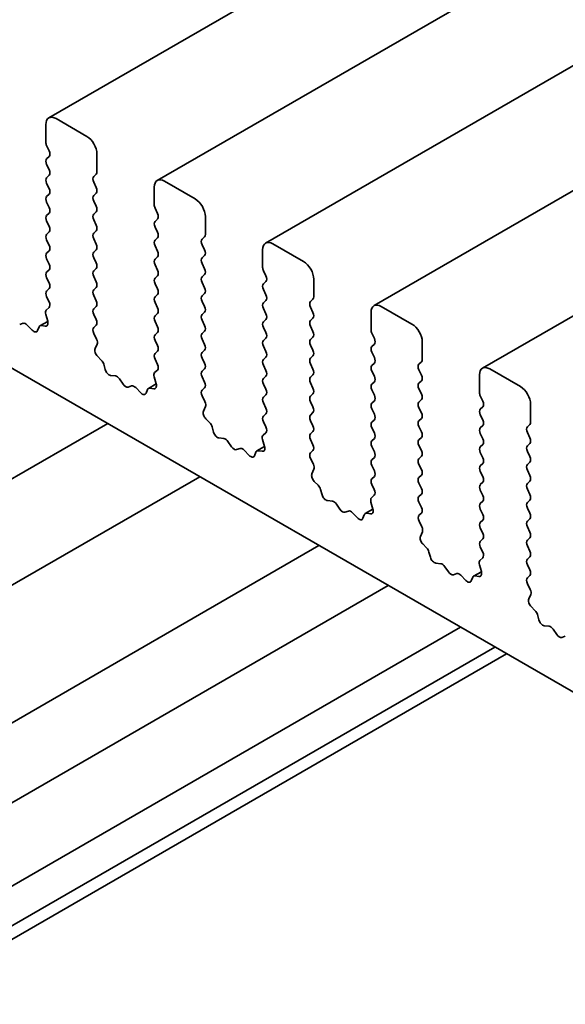
# Model space of a CAD drawing. Units: millimetres. Extents: x 0 to 5905, y 0 to 1124.
# Drawn here: x 650 to 666, y 295 to 323 of the extents above; entities that cross this region are included whole.
import ezdxf

# ---------------------------------------------------------------- set-up
doc = ezdxf.new("R2010")
doc.units = ezdxf.units.MM
doc.header["$LTSCALE"] = 2.5
doc.layers.add('Visible (ISO)', color=7, linetype='Continuous', lineweight=35)

msp = doc.modelspace()

# ---------------------------------------------------------------- linework, layer by layer
at = {"layer": 'Visible (ISO)'}
for p, q in [((772.7956, 391.0264), (650.8197, 320.6035)), ((775.9187, 389.2233), (653.9428, 318.8004)), ((779.0417, 387.4202), (657.0658, 316.9973)), ((782.1648, 385.6171), (660.1889, 315.1942)), ((785.2878, 383.814), (663.3119, 313.3911)), ((604.5652, 339.4814), (710.867, 278.1081)), ((651.9119, 320.0726), (651.028, 320.5829)), ((650.7334, 320.4128), (650.7334, 319.9025)), ((650.757, 319.8072), (650.8277, 319.6575)), ((650.8277, 319.4942), (650.757, 319.4262)), ((652.2066, 319.052), (652.2066, 319.5623)), ((650.757, 319.2629), (650.8277, 319.1132)), ((650.8277, 318.9499), (650.757, 318.8819)), ((652.1123, 318.9159), (652.183, 318.9839)), ((650.757, 318.7186), (650.8277, 318.5689)), ((652.183, 318.6029), (652.1123, 318.7526)), ((653.8565, 318.6097), (653.8565, 318.0994)), ((655.035, 318.2695), (654.1511, 318.7798)), ((650.8277, 318.4056), (650.757, 318.3375)), ((652.1123, 318.3715), (652.183, 318.4396)), ((650.757, 318.1742), (650.8277, 318.0245)), ((652.183, 318.0586), (652.1123, 318.2082)), ((650.8277, 317.8612), (650.757, 317.7932)), ((652.1123, 317.8272), (652.183, 317.8953)), ((653.88, 318.0041), (653.9507, 317.8544)), ((655.3296, 317.2489), (655.3296, 317.7592)), ((650.757, 317.6299), (650.8277, 317.4802)), ((652.183, 317.5142), (652.1123, 317.6639)), ((653.9507, 317.6911), (653.88, 317.6231)), ((653.88, 317.4598), (653.9507, 317.3101)), ((650.8277, 317.3169), (650.757, 317.2489)), ((652.1123, 317.2829), (652.183, 317.3509)), ((655.2353, 317.1128), (655.306, 317.1808)), ((650.757, 317.0856), (650.8277, 316.9359)), ((652.183, 316.9699), (652.1123, 317.1196)), ((653.9507, 317.1468), (653.88, 317.0788)), ((653.88, 316.9155), (653.9507, 316.7658)), ((655.306, 316.7998), (655.2353, 316.9495)), ((658.158, 316.4664), (657.2742, 316.9767)), ((650.8277, 316.7726), (650.757, 316.7045)), ((652.1123, 316.7386), (652.183, 316.8066)), ((655.2353, 316.5684), (655.306, 316.6365)), ((656.9795, 316.8066), (656.9795, 316.2963)), ((650.757, 316.5412), (650.8277, 316.3915)), ((652.183, 316.4256), (652.1123, 316.5753)), ((653.9507, 316.6025), (653.88, 316.5344)), ((653.88, 316.3711), (653.9507, 316.2214)), ((655.306, 316.2555), (655.2353, 316.4051)), ((650.8277, 316.2282), (650.757, 316.1602)), ((652.1123, 316.1942), (652.183, 316.2623)), ((653.9507, 316.0581), (653.88, 315.9901)), ((655.2353, 316.0241), (655.306, 316.0922)), ((657.0031, 316.201), (657.0738, 316.0513)), ((650.757, 315.9969), (650.8277, 315.8472)), ((652.183, 315.8812), (652.1123, 316.0309)), ((653.88, 315.8268), (653.9507, 315.6771)), ((655.306, 315.7111), (655.2353, 315.8608)), ((657.0738, 315.888), (657.0031, 315.82)), ((658.4527, 315.4458), (658.4527, 315.9561)), ((650.8277, 315.6839), (650.757, 315.6159)), ((652.1123, 315.6499), (652.183, 315.7179)), ((652.183, 315.3369), (652.1123, 315.4866)), ((653.9507, 315.5138), (653.88, 315.4458)), ((655.2353, 315.4798), (655.306, 315.5478)), ((657.0031, 315.6567), (657.0738, 315.507)), ((650.757, 315.4526), (650.8267, 315.305)), ((653.88, 315.2825), (653.9507, 315.1328)), ((655.306, 315.1668), (655.2353, 315.3165)), ((657.0738, 315.3437), (657.0031, 315.2757)), ((658.3584, 315.3097), (658.4291, 315.3777)), ((650.7293, 314.9431), (650.7872, 314.7435)), ((650.8254, 315.1405), (650.7456, 315.068)), ((652.1123, 315.1056), (652.183, 315.1736)), ((652.183, 314.7926), (652.1123, 314.9423)), ((653.9507, 314.9695), (653.88, 314.9014)), ((655.2353, 314.9355), (655.306, 315.0035)), ((657.0031, 315.1124), (657.0738, 314.9627)), ((658.4291, 314.9967), (658.3584, 315.1464)), ((660.1026, 315.0035), (660.1026, 314.4932)), ((661.2811, 314.6633), (660.3972, 315.1736)), ((650.0822, 314.685), (649.9808, 314.6525)), ((650.3424, 314.4867), (650.1986, 314.6367)), ((650.7876, 314.7421), (650.5655, 314.6139)), ((652.1133, 314.5622), (652.183, 314.6293)), ((653.88, 314.7381), (653.9507, 314.5884)), ((655.306, 314.6225), (655.2353, 314.7722)), ((657.0738, 314.7994), (657.0031, 314.7313)), ((658.3584, 314.7654), (658.4291, 314.8334)), ((650.5384, 314.5809), (650.4968, 314.4762)), ((650.7191, 314.6045), (650.6076, 314.6208)), ((652.1944, 314.2316), (652.1145, 314.3962)), ((653.9507, 314.4251), (653.88, 314.3571)), ((655.2353, 314.3911), (655.306, 314.4592)), ((657.0031, 314.568), (657.0738, 314.4183)), ((658.4291, 314.4524), (658.3584, 314.6021)), ((660.1261, 314.3979), (660.1969, 314.2482)), ((652.1528, 313.9551), (652.2107, 314.0878)), ((653.88, 314.1938), (653.9507, 314.0441)), ((655.306, 314.0781), (655.2353, 314.2278)), ((657.0738, 314.255), (657.0031, 314.187)), ((658.3584, 314.221), (658.4291, 314.2891)), ((658.4291, 313.908), (658.3584, 314.0577)), ((660.1969, 314.0849), (660.1261, 314.0169)), ((661.5757, 313.6427), (661.5757, 314.153)), ((653.9507, 313.8808), (653.88, 313.8128)), ((655.2353, 313.8468), (655.306, 313.9148)), ((657.0031, 314.0237), (657.0738, 313.874)), ((660.1261, 313.8536), (660.1969, 313.7039)), ((652.3323, 313.6251), (652.2209, 313.7375)), ((652.4431, 313.3525), (652.4015, 313.5052)), ((653.88, 313.6495), (653.9498, 313.5019)), ((655.306, 313.5338), (655.2353, 313.6835)), ((657.0738, 313.7107), (657.0031, 313.6427)), ((658.3584, 313.6767), (658.4291, 313.7447)), ((658.4291, 313.3637), (658.3584, 313.5134)), ((660.1969, 313.5406), (660.1261, 313.4726)), ((661.4814, 313.5066), (661.5521, 313.5746)), ((653.9485, 313.3374), (653.8686, 313.2649)), ((655.2353, 313.3025), (655.306, 313.3705)), ((657.0031, 313.4794), (657.0738, 313.3297)), ((660.1261, 313.3093), (660.1969, 313.1596)), ((661.5521, 313.1936), (661.4814, 313.3433)), ((664.4041, 312.8602), (663.5203, 313.3705)), ((652.7414, 313.1686), (652.5975, 313.1847)), ((652.9591, 312.933), (652.8578, 313.0825)), ((653.9106, 312.939), (653.6886, 312.8108)), ((653.8523, 313.14), (653.9102, 312.9404)), ((655.306, 312.9895), (655.2353, 313.1392)), ((657.0738, 313.1664), (657.0031, 313.0983)), ((657.0031, 312.935), (657.0738, 312.7853)), ((658.3584, 313.1324), (658.4291, 313.2004)), ((658.4291, 312.8194), (658.3584, 312.9691)), ((660.1969, 312.9963), (660.1261, 312.9282)), ((661.4814, 312.9623), (661.5521, 313.0303)), ((663.2256, 313.2004), (663.2256, 312.6901)), ((653.2052, 312.8819), (653.1039, 312.8494)), ((653.4655, 312.6836), (653.3216, 312.8336)), ((653.6615, 312.7778), (653.6199, 312.6731)), ((653.8421, 312.8014), (653.7307, 312.8177)), ((655.2363, 312.7591), (655.306, 312.8262)), ((658.3584, 312.588), (658.4291, 312.6561)), ((660.1261, 312.7649), (660.1969, 312.6152)), ((661.5521, 312.6493), (661.4814, 312.799)), ((655.3174, 312.4285), (655.2376, 312.5931)), ((657.0738, 312.622), (657.0031, 312.554)), ((657.0031, 312.3907), (657.0738, 312.241)), ((658.4291, 312.275), (658.3584, 312.4247)), ((660.1969, 312.4519), (660.1261, 312.3839)), ((661.4814, 312.4179), (661.5521, 312.486)), ((663.2492, 312.5948), (663.3199, 312.4451)), ((655.2758, 312.152), (655.3338, 312.2847)), ((657.0738, 312.0777), (657.0031, 312.0097)), ((658.3584, 312.0437), (658.4291, 312.1117)), ((660.1261, 312.2206), (660.1969, 312.0709)), ((661.5521, 312.1049), (661.4814, 312.2546)), ((663.3199, 312.2818), (663.2492, 312.2138)), ((664.6988, 311.8396), (664.6988, 312.3499)), ((652.5155, 311.7973), (593.6122, 277.7895)), ((655.4554, 311.822), (655.3439, 311.9344)), ((657.0031, 311.8464), (657.0728, 311.6988)), ((658.4291, 311.7307), (658.3584, 311.8804)), ((660.1969, 311.9076), (660.1261, 311.8396)), ((661.4814, 311.8736), (661.5521, 311.9416)), ((663.2492, 312.0505), (663.3199, 311.9008)), ((655.5662, 311.5494), (655.5246, 311.7021)), ((657.0716, 311.5343), (656.9917, 311.4618)), ((658.3584, 311.4994), (658.4291, 311.5674)), ((660.1261, 311.6763), (660.1969, 311.5266)), ((661.5521, 311.5606), (661.4814, 311.7103)), ((663.3199, 311.7375), (663.2492, 311.6695)), ((663.2492, 311.5062), (663.3199, 311.3565)), ((664.6045, 311.7035), (664.6752, 311.7715)), ((664.6752, 311.3905), (664.6045, 311.5402)), ((655.8645, 311.3655), (655.7206, 311.3816)), ((656.0822, 311.1299), (655.9808, 311.2794)), ((656.9754, 311.3369), (657.0333, 311.1373)), ((658.4291, 311.1864), (658.3584, 311.3361)), ((660.1969, 311.3633), (660.1261, 311.2952)), ((661.4814, 311.3293), (661.5521, 311.3973)), ((664.6045, 311.1592), (664.6752, 311.2272)), ((656.3283, 311.0788), (656.2269, 311.0463)), ((656.5885, 310.8805), (656.4447, 311.0305)), ((656.7846, 310.9747), (656.743, 310.87)), ((657.0337, 311.1359), (656.8116, 311.0077)), ((656.9652, 310.9983), (656.8537, 311.0146)), ((658.3594, 310.956), (658.4291, 311.0231)), ((660.1261, 311.1319), (660.1969, 310.9823)), ((661.5521, 311.0163), (661.4814, 311.166)), ((663.3199, 311.1932), (663.2492, 311.1251)), ((663.2492, 310.9618), (663.3199, 310.8121)), ((664.6752, 310.8462), (664.6045, 310.9959)), ((658.4405, 310.6254), (658.3606, 310.79)), ((660.1969, 310.819), (660.1261, 310.7509)), ((661.4814, 310.7849), (661.5521, 310.853)), ((664.6045, 310.6148), (664.6752, 310.6829)), ((658.3989, 310.3489), (658.4568, 310.4816)), ((660.1261, 310.5876), (660.1969, 310.4379)), ((661.5521, 310.4719), (661.4814, 310.6216)), ((663.3199, 310.6488), (663.2492, 310.5808)), ((663.2492, 310.4175), (663.3199, 310.2678)), ((664.6752, 310.3018), (664.6045, 310.4515)), ((655.1671, 310.2664), (593.6122, 274.7276)), ((658.5784, 310.0189), (658.467, 310.1313)), ((660.1969, 310.2746), (660.1261, 310.2066)), ((661.4814, 310.2406), (661.5521, 310.3086)), ((663.3199, 310.1045), (663.2492, 310.0365)), ((664.6045, 310.0705), (664.6752, 310.1385)), ((658.6892, 309.7463), (658.6476, 309.899)), ((660.1261, 310.0433), (660.1959, 309.8957)), ((661.5521, 309.9276), (661.4814, 310.0773)), ((663.2492, 309.8732), (663.3199, 309.7235)), ((664.6752, 309.7575), (664.6045, 309.9072)), ((658.9875, 309.5624), (658.8437, 309.5785)), ((660.0984, 309.5338), (660.1563, 309.3342)), ((660.1946, 309.7312), (660.1147, 309.6587)), ((661.4814, 309.6963), (661.5521, 309.7643)), ((661.5521, 309.3833), (661.4814, 309.533)), ((663.3199, 309.5602), (663.2492, 309.4921)), ((664.6045, 309.5262), (664.6752, 309.5942)), ((659.2053, 309.3268), (659.1039, 309.4763)), ((659.4513, 309.2757), (659.35, 309.2432)), ((660.1568, 309.3328), (659.9347, 309.2046)), ((663.2492, 309.3288), (663.3199, 309.1792)), ((664.6752, 309.2132), (664.6045, 309.3629)), ((659.7116, 309.0774), (659.5677, 309.2274)), ((659.9076, 309.1716), (659.866, 309.0669)), ((660.0882, 309.1952), (659.9768, 309.2115)), ((661.4824, 309.1529), (661.5521, 309.22)), ((661.5636, 308.8223), (661.4837, 308.9869)), ((663.3199, 309.0159), (663.2492, 308.9478)), ((664.6045, 308.9818), (664.6752, 309.0499)), ((661.5219, 308.5458), (661.5799, 308.6785)), ((663.2492, 308.7845), (663.3199, 308.6348)), ((664.6752, 308.6688), (664.6045, 308.8185)), ((663.3199, 308.4715), (663.2492, 308.4035)), ((664.6045, 308.4375), (664.6752, 308.5055)), ((658.598, 308.2856), (593.8311, 270.8924)), ((661.7015, 308.2158), (661.5901, 308.3282)), ((663.2492, 308.2402), (663.3189, 308.0926)), ((664.6752, 308.1245), (664.6045, 308.2742)), ((661.8123, 307.9432), (661.7707, 308.0959)), ((663.3177, 307.9281), (663.2378, 307.8557)), ((664.6045, 307.8932), (664.6752, 307.9612)), ((662.1106, 307.7593), (661.9667, 307.7754)), ((662.3283, 307.5237), (662.2269, 307.6732)), ((663.2798, 307.5297), (663.0577, 307.4015)), ((663.2215, 307.7307), (663.2794, 307.5311)), ((664.6752, 307.5802), (664.6045, 307.7299)), ((662.5744, 307.4726), (662.473, 307.4401)), ((662.8346, 307.2743), (662.6908, 307.4243)), ((663.0307, 307.3685), (662.9891, 307.2638)), ((663.2113, 307.3921), (663.0999, 307.4084)), ((664.6055, 307.3498), (664.6752, 307.4169)), ((660.5993, 307.1301), (595.96, 269.8106)), ((664.6866, 307.0192), (664.6067, 307.1838)), ((664.645, 306.7427), (664.7029, 306.8754)), ((664.8245, 306.4127), (664.7131, 306.5251)), ((664.9353, 306.1402), (664.8937, 306.2928)), ((662.6801, 305.9287), (597.2951, 268.1786)), ((665.2336, 305.9562), (665.0898, 305.9723)), ((665.4514, 305.7206), (665.35, 305.8702)), ((665.6975, 305.6695), (665.5961, 305.637)), ((663.6676, 305.3586), (596.6987, 266.6941)), ((664.0068, 305.1628), (599.4021, 267.8632))]:
    msp.add_line(p, q, dxfattribs=at)
for centre, major_axis, start_param, end_param in [((651.028, 320.2427), (-0.2083, 0.3608), 5.4977871, 7.0685835), ((651.9119, 319.7324), (-0.2083, 0.3608), 3.9269908, 5.4977871), ((650.8513, 319.8344), (0.0833, -0.1443), 3.9269908, 4.5704919), ((650.7334, 319.6303), (0.0833, -0.1443), 0.1418971, 1.4288993), ((650.8513, 319.2901), (-0.0833, 0.1443), 0.1418971, 1.4288993), ((650.8513, 318.7458), (-0.0833, 0.1443), 0.1418971, 1.4288993), ((650.7334, 319.086), (0.0833, -0.1443), 0.1418971, 1.4288993), ((652.2066, 318.7798), (-0.0833, 0.1443), 0.1418971, 1.4288993), ((652.0887, 319.12), (0.0833, -0.1443), 0.1418971, 0.7853982), ((652.0887, 318.5757), (0.0833, -0.1443), 0.1418971, 1.4288993), ((654.1511, 318.4396), (-0.2083, 0.3608), 5.4977871, 7.0685835), ((650.8513, 318.2014), (-0.0833, 0.1443), 0.1418971, 1.4288993), ((650.7334, 318.5416), (0.0833, -0.1443), 0.1418971, 1.4288993), ((652.2066, 318.2355), (-0.0833, 0.1443), 0.1418971, 1.4288993), ((652.0887, 318.0313), (0.0833, -0.1443), 0.1418971, 1.4288993), ((653.9743, 318.0313), (0.0833, -0.1443), 3.9269908, 4.5704919), ((655.035, 317.9293), (-0.2083, 0.3608), 3.9269908, 5.4977871), ((650.8513, 317.6571), (-0.0833, 0.1443), 0.1418971, 1.4288993), ((650.7334, 317.9973), (0.0833, -0.1443), 0.1418971, 1.4288993), ((652.2066, 317.6911), (-0.0833, 0.1443), 0.1418971, 1.4288993), ((653.8565, 317.8272), (0.0833, -0.1443), 0.1418971, 1.4288993), ((650.7334, 317.453), (0.0833, -0.1443), 0.1418971, 1.4288993), ((652.0887, 317.487), (0.0833, -0.1443), 0.1418971, 1.4288993), ((653.9743, 317.487), (-0.0833, 0.1443), 0.1418971, 1.4288993), ((650.8513, 317.1128), (-0.0833, 0.1443), 0.1418971, 1.4288993), ((652.2066, 317.1468), (-0.0833, 0.1443), 0.1418971, 1.4288993), ((653.8565, 317.2829), (0.0833, -0.1443), 0.1418971, 1.4288993), ((655.2118, 317.3169), (0.0833, -0.1443), 0.1418971, 0.7853982), ((650.7334, 316.9087), (0.0833, -0.1443), 0.1418971, 1.4288993), ((652.0887, 316.9427), (0.0833, -0.1443), 0.1418971, 1.4288993), ((653.9743, 316.9427), (-0.0833, 0.1443), 0.1418971, 1.4288993), ((655.3296, 316.9767), (-0.0833, 0.1443), 0.1418971, 1.4288993), ((657.2742, 316.6365), (-0.2083, 0.3608), 5.4977871, 7.0685835), ((650.8513, 316.5684), (-0.0833, 0.1443), 0.1418971, 1.4288993), ((652.2066, 316.6025), (-0.0833, 0.1443), 0.1418971, 1.4288993), ((653.8565, 316.7386), (0.0833, -0.1443), 0.1418971, 1.4288993), ((655.2118, 316.7726), (0.0833, -0.1443), 0.1418971, 1.4288993), ((650.7334, 316.3643), (0.0833, -0.1443), 0.1418971, 1.4288993), ((652.0887, 316.3983), (0.0833, -0.1443), 0.1418971, 1.4288993), ((653.9743, 316.3983), (-0.0833, 0.1443), 0.1418971, 1.4288993), ((655.3296, 316.4324), (-0.0833, 0.1443), 0.1418971, 1.4288993), ((658.158, 316.1262), (-0.2083, 0.3608), 3.9269908, 5.4977871), ((650.8513, 316.0241), (-0.0833, 0.1443), 0.1418971, 1.4288993), ((652.2066, 316.0581), (-0.0833, 0.1443), 0.1418971, 1.4288993), ((653.8565, 316.1942), (0.0833, -0.1443), 0.1418971, 1.4288993), ((655.2118, 316.2282), (0.0833, -0.1443), 0.1418971, 1.4288993), ((657.0974, 316.2282), (0.0833, -0.1443), 3.9269908, 4.5704919), ((656.9795, 316.0241), (0.0833, -0.1443), 0.1418971, 1.4288993), ((650.7334, 315.82), (0.0833, -0.1443), 0.1418971, 1.4288993), ((652.0887, 315.854), (0.0833, -0.1443), 0.1418971, 1.4288993), ((653.9743, 315.854), (-0.0833, 0.1443), 0.1418971, 1.4288993), ((655.3296, 315.888), (-0.0833, 0.1443), 0.1418971, 1.4288993), ((657.0974, 315.6839), (-0.0833, 0.1443), 0.1418971, 1.4288993), ((650.8513, 315.4798), (-0.0833, 0.1443), 0.1418971, 1.4288993), ((652.2066, 315.5138), (-0.0833, 0.1443), 0.1418971, 1.4288993), ((653.8565, 315.6499), (0.0833, -0.1443), 0.1418971, 1.4288993), ((655.3296, 315.3437), (-0.0833, 0.1443), 0.1418971, 1.4288993), ((655.2118, 315.6839), (0.0833, -0.1443), 0.1418971, 1.4288993), ((656.9795, 315.4798), (0.0833, -0.1443), 0.1418971, 1.4288993), ((650.7324, 315.2777), (0.0833, -0.1443), 0.1242358, 1.4288993), ((652.0887, 315.3097), (0.0833, -0.1443), 0.1418971, 1.4288993), ((653.9743, 315.3097), (-0.0833, 0.1443), 0.1418971, 1.4288993), ((657.0974, 315.1396), (-0.0833, 0.1443), 0.1418971, 1.4288993), ((658.4527, 315.1736), (-0.0833, 0.1443), 0.1418971, 1.4288993), ((658.3348, 315.5138), (0.0833, -0.1443), 0.1418971, 0.7853982), ((660.3972, 314.8334), (-0.2083, 0.3608), 5.4977871, 7.0685835), ((650.8386, 314.9308), (-0.0833, 0.1443), 0.1242358, 1.1681528), ((652.2066, 314.9695), (-0.0833, 0.1443), 0.1418971, 1.4288993), ((653.8565, 315.1056), (0.0833, -0.1443), 0.1418971, 1.4288993), ((655.3296, 314.7994), (-0.0833, 0.1443), 0.1418971, 1.4288993), ((655.2118, 315.1396), (0.0833, -0.1443), 0.1418971, 1.4288993), ((656.9795, 314.9355), (0.0833, -0.1443), 0.1418971, 1.4288993), ((658.3348, 314.9695), (0.0833, -0.1443), 0.1418971, 1.4288993), ((650.1545, 314.5358), (-0.0833, 0.1443), 5.1150325, 6.1589495), ((650.6489, 314.4695), (-0.0833, 0.1443), 5.855052, 6.7113186), ((650.6779, 314.7558), (0.0833, -0.1443), 5.855052, 7.4513381), ((652.0887, 314.7654), (0.0833, -0.1443), 0.1418971, 1.4288993), ((653.9743, 314.7654), (-0.0833, 0.1443), 0.1418971, 1.4288993), ((655.2118, 314.5952), (0.0833, -0.1443), 0.1418971, 1.4288993), ((657.0974, 314.5952), (-0.0833, 0.1443), 0.1418971, 1.4288993), ((658.4527, 314.6293), (-0.0833, 0.1443), 0.1418971, 1.4288993), ((661.2811, 314.3231), (-0.2083, 0.3608), 3.9269908, 5.4977871), ((650.3864, 314.5876), (0.0833, -0.1443), 5.1150325, 6.7113186), ((652.2075, 314.4261), (-0.0833, 0.1443), 0.1418971, 1.4465605), ((653.9743, 314.221), (-0.0833, 0.1443), 0.1418971, 1.4288993), ((653.8565, 314.5612), (0.0833, -0.1443), 0.1418971, 1.4288993), ((655.3296, 314.255), (-0.0833, 0.1443), 0.1418971, 1.4288993), ((656.9795, 314.3911), (0.0833, -0.1443), 0.1418971, 1.4288993), ((658.3348, 314.4251), (0.0833, -0.1443), 0.1418971, 1.4288993), ((660.2204, 314.4251), (0.0833, -0.1443), 3.9269908, 4.5704919), ((652.1014, 314.2017), (-0.0833, 0.1443), 3.5442362, 4.5881532), ((655.2118, 314.0509), (0.0833, -0.1443), 0.1418971, 1.4288993), ((657.0974, 314.0509), (-0.0833, 0.1443), 0.1418971, 1.4288993), ((658.4527, 314.0849), (-0.0833, 0.1443), 0.1418971, 1.4288993), ((660.1026, 314.221), (0.0833, -0.1443), 0.1418971, 1.4288993), ((652.2621, 313.8412), (-0.0833, 0.1443), 0.4026436, 1.9989297), ((653.9743, 313.6767), (-0.0833, 0.1443), 0.1418971, 1.4288993), ((653.8565, 314.0169), (0.0833, -0.1443), 0.1418971, 1.4288993), ((655.3296, 313.7107), (-0.0833, 0.1443), 0.1418971, 1.4288993), ((656.9795, 313.8468), (0.0833, -0.1443), 0.1418971, 1.4288993), ((658.3348, 313.8808), (0.0833, -0.1443), 0.1418971, 1.4288993), ((660.2204, 313.8808), (-0.0833, 0.1443), 0.1418971, 1.4288993), ((652.2911, 313.5214), (-0.0833, 0.1443), 4.2842557, 5.1405223), ((653.8555, 313.4746), (0.0833, -0.1443), 0.1242358, 1.4288993), ((655.2118, 313.5066), (0.0833, -0.1443), 0.1418971, 1.4288993), ((657.0974, 313.5066), (-0.0833, 0.1443), 0.1418971, 1.4288993), ((658.4527, 313.5406), (-0.0833, 0.1443), 0.1418971, 1.4288993), ((660.1026, 313.6767), (0.0833, -0.1443), 0.1418971, 1.4288993), ((661.5757, 313.3705), (-0.0833, 0.1443), 0.1418971, 1.4288993), ((661.4579, 313.7107), (0.0833, -0.1443), 0.1418971, 0.7853982), ((652.5535, 313.3364), (-0.0833, 0.1443), 1.142663, 2.7389491), ((653.9616, 313.1277), (-0.0833, 0.1443), 0.1242358, 1.1681528), ((655.3296, 313.1664), (-0.0833, 0.1443), 0.1418971, 1.4288993), ((656.9795, 313.3025), (0.0833, -0.1443), 0.1418971, 1.4288993), ((658.3348, 313.3365), (0.0833, -0.1443), 0.1418971, 1.4288993), ((660.2204, 313.3365), (-0.0833, 0.1443), 0.1418971, 1.4288993), ((663.5203, 313.0303), (-0.2083, 0.3608), 5.4977871, 7.0685835), ((652.7854, 313.0169), (-0.0833, 0.1443), 4.8366248, 5.8805417), ((653.0315, 312.9986), (0.0833, -0.1443), 4.8366248, 6.1589495), ((653.8009, 312.9527), (0.0833, -0.1443), 5.855052, 7.4513381), ((655.2118, 312.9623), (0.0833, -0.1443), 0.1418971, 1.4288993), ((657.0974, 312.9623), (-0.0833, 0.1443), 0.1418971, 1.4288993), ((658.4527, 312.9963), (-0.0833, 0.1443), 0.1418971, 1.4288993), ((660.2204, 312.7922), (-0.0833, 0.1443), 0.1418971, 1.4288993), ((660.1026, 313.1324), (0.0833, -0.1443), 0.1418971, 1.4288993), ((661.5757, 312.8262), (-0.0833, 0.1443), 0.1418971, 1.4288993), ((661.4579, 313.1664), (0.0833, -0.1443), 0.1418971, 1.4288993), ((653.2776, 312.7327), (-0.0833, 0.1443), 5.1150325, 6.1589495), ((653.5095, 312.7845), (0.0833, -0.1443), 5.1150325, 6.7113186), ((653.7719, 312.6665), (-0.0833, 0.1443), 5.855052, 6.7113186), ((655.3306, 312.623), (-0.0833, 0.1443), 0.1418971, 1.4465605), ((656.9795, 312.7581), (0.0833, -0.1443), 0.1418971, 1.4288993), ((658.3348, 312.7922), (0.0833, -0.1443), 0.1418971, 1.4288993), ((661.4579, 312.622), (0.0833, -0.1443), 0.1418971, 1.4288993), ((663.3435, 312.622), (0.0833, -0.1443), 3.9269908, 4.5704919), ((664.4041, 312.52), (-0.2083, 0.3608), 3.9269908, 5.4977871), ((655.2244, 312.3986), (-0.0833, 0.1443), 3.5442362, 4.5881532), ((657.0974, 312.4179), (-0.0833, 0.1443), 0.1418971, 1.4288993), ((658.4527, 312.4519), (-0.0833, 0.1443), 0.1418971, 1.4288993), ((660.2204, 312.2478), (-0.0833, 0.1443), 0.1418971, 1.4288993), ((660.1026, 312.588), (0.0833, -0.1443), 0.1418971, 1.4288993), ((661.5757, 312.2818), (-0.0833, 0.1443), 0.1418971, 1.4288993), ((663.2256, 312.4179), (0.0833, -0.1443), 0.1418971, 1.4288993), ((655.3852, 312.0381), (-0.0833, 0.1443), 0.4026436, 1.9989297), ((656.9795, 312.2138), (0.0833, -0.1443), 0.1418971, 1.4288993), ((658.3348, 312.2478), (0.0833, -0.1443), 0.1418971, 1.4288993), ((660.1026, 312.0437), (0.0833, -0.1443), 0.1418971, 1.4288993), ((661.4579, 312.0777), (0.0833, -0.1443), 0.1418971, 1.4288993), ((663.3435, 312.0777), (-0.0833, 0.1443), 0.1418971, 1.4288993), ((655.4142, 311.7183), (-0.0833, 0.1443), 4.2842557, 5.1405223), ((657.0974, 311.8736), (-0.0833, 0.1443), 0.1418971, 1.4288993), ((658.4527, 311.9076), (-0.0833, 0.1443), 0.1418971, 1.4288993), ((660.2204, 311.7035), (-0.0833, 0.1443), 0.1418971, 1.4288993), ((661.5757, 311.7375), (-0.0833, 0.1443), 0.1418971, 1.4288993), ((663.2256, 311.8736), (0.0833, -0.1443), 0.1418971, 1.4288993), ((664.5809, 311.9076), (0.0833, -0.1443), 0.1418971, 0.7853982), ((655.6766, 311.5333), (-0.0833, 0.1443), 1.142663, 2.7389491), ((656.9785, 311.6715), (0.0833, -0.1443), 0.1242358, 1.4288993), ((658.3348, 311.7035), (0.0833, -0.1443), 0.1418971, 1.4288993), ((660.1026, 311.4994), (0.0833, -0.1443), 0.1418971, 1.4288993), ((661.4579, 311.5334), (0.0833, -0.1443), 0.1418971, 1.4288993), ((663.3435, 311.5334), (-0.0833, 0.1443), 0.1418971, 1.4288993), ((664.6988, 311.5674), (-0.0833, 0.1443), 0.1418971, 1.4288993), ((655.9085, 311.2138), (-0.0833, 0.1443), 4.8366248, 5.8805417), ((657.0847, 311.3246), (-0.0833, 0.1443), 0.1242358, 1.1681528), ((658.4527, 311.3633), (-0.0833, 0.1443), 0.1418971, 1.4288993), ((660.2204, 311.1592), (-0.0833, 0.1443), 0.1418971, 1.4288993), ((661.5757, 311.1932), (-0.0833, 0.1443), 0.1418971, 1.4288993), ((663.2256, 311.3293), (0.0833, -0.1443), 0.1418971, 1.4288993), ((664.5809, 311.3633), (0.0833, -0.1443), 0.1418971, 1.4288993), ((656.1546, 311.1955), (0.0833, -0.1443), 4.8366248, 6.1589495), ((656.4007, 310.9297), (-0.0833, 0.1443), 5.1150325, 6.1589495), ((656.895, 310.8634), (-0.0833, 0.1443), 5.855052, 6.7113186), ((656.924, 311.1496), (0.0833, -0.1443), 5.855052, 7.4513381), ((658.4536, 310.8199), (-0.0833, 0.1443), 0.1418971, 1.4465605), ((658.3348, 311.1592), (0.0833, -0.1443), 0.1418971, 1.4288993), ((660.1026, 310.955), (0.0833, -0.1443), 0.1418971, 1.4288993), ((661.4579, 310.9891), (0.0833, -0.1443), 0.1418971, 1.4288993), ((663.3435, 310.9891), (-0.0833, 0.1443), 0.1418971, 1.4288993), ((664.6988, 311.0231), (-0.0833, 0.1443), 0.1418971, 1.4288993), ((656.6325, 310.9814), (0.0833, -0.1443), 5.1150325, 6.7113186), ((660.2204, 310.6148), (-0.0833, 0.1443), 0.1418971, 1.4288993), ((661.5757, 310.6488), (-0.0833, 0.1443), 0.1418971, 1.4288993), ((663.2256, 310.7849), (0.0833, -0.1443), 0.1418971, 1.4288993), ((664.5809, 310.819), (0.0833, -0.1443), 0.1418971, 1.4288993), ((658.3475, 310.5955), (-0.0833, 0.1443), 3.5442362, 4.5881532), ((660.1026, 310.4107), (0.0833, -0.1443), 0.1418971, 1.4288993), ((661.4579, 310.4447), (0.0833, -0.1443), 0.1418971, 1.4288993), ((663.3435, 310.4447), (-0.0833, 0.1443), 0.1418971, 1.4288993), ((664.6988, 310.4787), (-0.0833, 0.1443), 0.1418971, 1.4288993), ((658.5082, 310.235), (-0.0833, 0.1443), 0.4026436, 1.9989297), ((660.2204, 310.0705), (-0.0833, 0.1443), 0.1418971, 1.4288993), ((661.5757, 310.1045), (-0.0833, 0.1443), 0.1418971, 1.4288993), ((663.2256, 310.2406), (0.0833, -0.1443), 0.1418971, 1.4288993), ((664.5809, 310.2746), (0.0833, -0.1443), 0.1418971, 1.4288993), ((658.5372, 309.9152), (-0.0833, 0.1443), 4.2842557, 5.1405223), ((660.1016, 309.8685), (0.0833, -0.1443), 0.1242358, 1.4288993), ((661.4579, 309.9004), (0.0833, -0.1443), 0.1418971, 1.4288993), ((663.3435, 309.9004), (-0.0833, 0.1443), 0.1418971, 1.4288993), ((664.6988, 309.9344), (-0.0833, 0.1443), 0.1418971, 1.4288993), ((658.7996, 309.7302), (-0.0833, 0.1443), 1.142663, 2.7389491), ((659.0315, 309.4107), (-0.0833, 0.1443), 4.8366248, 5.8805417), ((660.2078, 309.5215), (-0.0833, 0.1443), 0.1242358, 1.1681528), ((661.5757, 309.5602), (-0.0833, 0.1443), 0.1418971, 1.4288993), ((663.2256, 309.6963), (0.0833, -0.1443), 0.1418971, 1.4288993), ((664.6988, 309.3901), (-0.0833, 0.1443), 0.1418971, 1.4288993), ((664.5809, 309.7303), (0.0833, -0.1443), 0.1418971, 1.4288993), ((659.2776, 309.3924), (0.0833, -0.1443), 4.8366248, 6.1589495), ((659.5237, 309.1266), (-0.0833, 0.1443), 5.1150325, 6.1589495), ((660.047, 309.3465), (0.0833, -0.1443), 5.855052, 7.4513381), ((661.4579, 309.3561), (0.0833, -0.1443), 0.1418971, 1.4288993), ((663.3435, 309.3561), (-0.0833, 0.1443), 0.1418971, 1.4288993), ((659.7556, 309.1783), (0.0833, -0.1443), 5.1150325, 6.7113186), ((660.018, 309.0603), (-0.0833, 0.1443), 5.855052, 6.7113186), ((661.5767, 309.0168), (-0.0833, 0.1443), 0.1418971, 1.4465605), ((663.3435, 308.8117), (-0.0833, 0.1443), 0.1418971, 1.4288993), ((663.2256, 309.1519), (0.0833, -0.1443), 0.1418971, 1.4288993), ((664.6988, 308.8458), (-0.0833, 0.1443), 0.1418971, 1.4288993), ((664.5809, 309.186), (0.0833, -0.1443), 0.1418971, 1.4288993), ((661.4705, 308.7924), (-0.0833, 0.1443), 3.5442362, 4.5881532), ((664.5809, 308.6416), (0.0833, -0.1443), 0.1418971, 1.4288993), ((661.6313, 308.4319), (-0.0833, 0.1443), 0.4026436, 1.9989297), ((663.3435, 308.2674), (-0.0833, 0.1443), 0.1418971, 1.4288993), ((663.2256, 308.6076), (0.0833, -0.1443), 0.1418971, 1.4288993), ((664.6988, 308.3014), (-0.0833, 0.1443), 0.1418971, 1.4288993), ((661.6603, 308.1121), (-0.0833, 0.1443), 4.2842557, 5.1405223), ((664.5809, 308.0973), (0.0833, -0.1443), 0.1418971, 1.4288993), ((661.9227, 307.9271), (-0.0833, 0.1443), 1.142663, 2.7389491), ((663.3308, 307.7184), (-0.0833, 0.1443), 0.1242358, 1.1681528), ((663.2247, 308.0654), (0.0833, -0.1443), 0.1242358, 1.4288993), ((664.6988, 307.7571), (-0.0833, 0.1443), 0.1418971, 1.4288993), ((662.1546, 307.6076), (-0.0833, 0.1443), 4.8366248, 5.8805417), ((663.1701, 307.5434), (0.0833, -0.1443), 5.855052, 7.4513381), ((664.5809, 307.553), (0.0833, -0.1443), 0.1418971, 1.4288993), ((662.4007, 307.5893), (0.0833, -0.1443), 4.8366248, 6.1589495), ((662.6468, 307.3235), (-0.0833, 0.1443), 5.1150325, 6.1589495), ((662.8787, 307.3752), (0.0833, -0.1443), 5.1150325, 6.7113186), ((663.1411, 307.2572), (-0.0833, 0.1443), 5.855052, 6.7113186), ((664.6998, 307.2137), (-0.0833, 0.1443), 0.1418971, 1.4465605), ((664.5936, 306.9893), (-0.0833, 0.1443), 3.5442362, 4.5881532), ((664.7543, 306.6288), (-0.0833, 0.1443), 0.4026436, 1.9989297), ((664.7833, 306.309), (-0.0833, 0.1443), 4.2842557, 5.1405223), ((665.0458, 306.124), (-0.0833, 0.1443), 1.142663, 2.7389491), ((665.2776, 305.8045), (-0.0833, 0.1443), 4.8366248, 5.8805417), ((665.5237, 305.7862), (0.0833, -0.1443), 4.8366248, 6.1589495)]:
    msp.add_ellipse(centre, major_axis=major_axis, ratio=0.5773503, start_param=start_param, end_param=end_param, dxfattribs=at)

doc.saveas('drawing.dxf')
